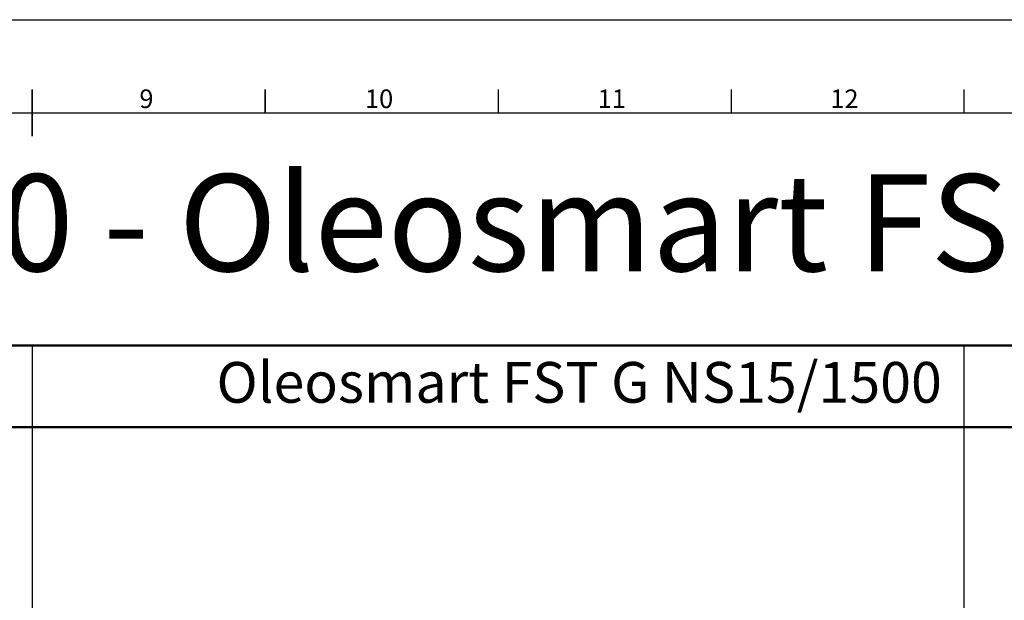
# Model space of a CAD drawing. Units: millimetres. Extents: x 272935 to 293216, y 147739 to 161995.
# Drawn here: x 283060 to 288138, y 159001 to 161995 of the extents above; entities that cross this region are included whole.
import ezdxf
from ezdxf.enums import TextEntityAlignment as Align

# ---------------------------------------------------------------- set-up
doc = ezdxf.new("R2010")
doc.units = ezdxf.units.MM
doc.layers.add('AM_0', color=7, linetype='Continuous', lineweight=50)
doc.layers.add('AM_BOR', color=7, linetype='Continuous', lineweight=50)
doc.styles.add('ACISOTS', font='isocp.shx')
doc.styles.get("Standard").update_dxf_attribs({"font": 'ISOCP.SHX'})

# ---------------------------------------------------------------- blocks, each defined once
blk = doc.blocks.new('ISO_A1')
blk.add_line((20, 574), (821, 574))
at = {"layer": 'AM_BOR', "color": 1, "lineweight": 25}
for p, q in [((0, 594), (841, 594)), ((520.625, 579), (520.625, 574)), ((570.6875, 579), (570.6875, 574)), ((620.75, 579), (620.75, 574))]:
    blk.add_line(p, q, dxfattribs=at)
at = {"layer": 'AM_BOR', "color": 2, "lineweight": 35}
for p, q in [((420.5, 574), (420.5, 579)), ((470.5625, 579), (470.5625, 574)), ((420.5, 569), (420.5, 574))]:
    blk.add_line(p, q, dxfattribs=at)
at = {"layer": 'AM_BOR', "color": 1, "lineweight": 25, "style": 'ACISOTS'}
for s, p in [('9', (445.0625, 576.5)), ('10', (495.0625, 576.5)), ('11', (545.0625, 576.5)), ('12', (595.0625, 576.5))]:
    blk.add_text(s, height=4, dxfattribs=at).set_placement(p, align=Align.MIDDLE)

msp = doc.modelspace()

# ---------------------------------------------------------------- linework, layer by layer
for p, q in [((283123.9, 160314.5), (283123.9, 148218.5)), ((287929.9, 160314.5), (287929.9, 148218.5))]:
    msp.add_line(p, q)
at = {"layer": 'AM_0'}
for p, q in [((273511.9, 160314.5), (292735.9, 160314.5)), ((273511.9, 159894.5), (292735.9, 159894.5))]:
    msp.add_line(p, q, dxfattribs=at)

# ---------------------------------------------------------------- block references
at = {"lineweight": 0, "xscale": 24, "yscale": 24, "zscale": 24}
msp.add_blockref('ISO_A1', (273031.9, 147738.5), dxfattribs=at)

# ---------------------------------------------------------------- texts
at = {"layer": 'AM_0', "attachment_point": 1}
for s, insert, char_height in [('Oleosmart FST G  NS10/1000 - Oleosmart FST G  NS15/3000', (274278.3, 161197.9), 500), ('Oleosmart FST G NS15/1500', (284074.9, 160230), 210)]:
    msp.add_mtext(s, dxfattribs=dict(at, insert=insert, char_height=char_height))

doc.saveas('drawing.dxf')
